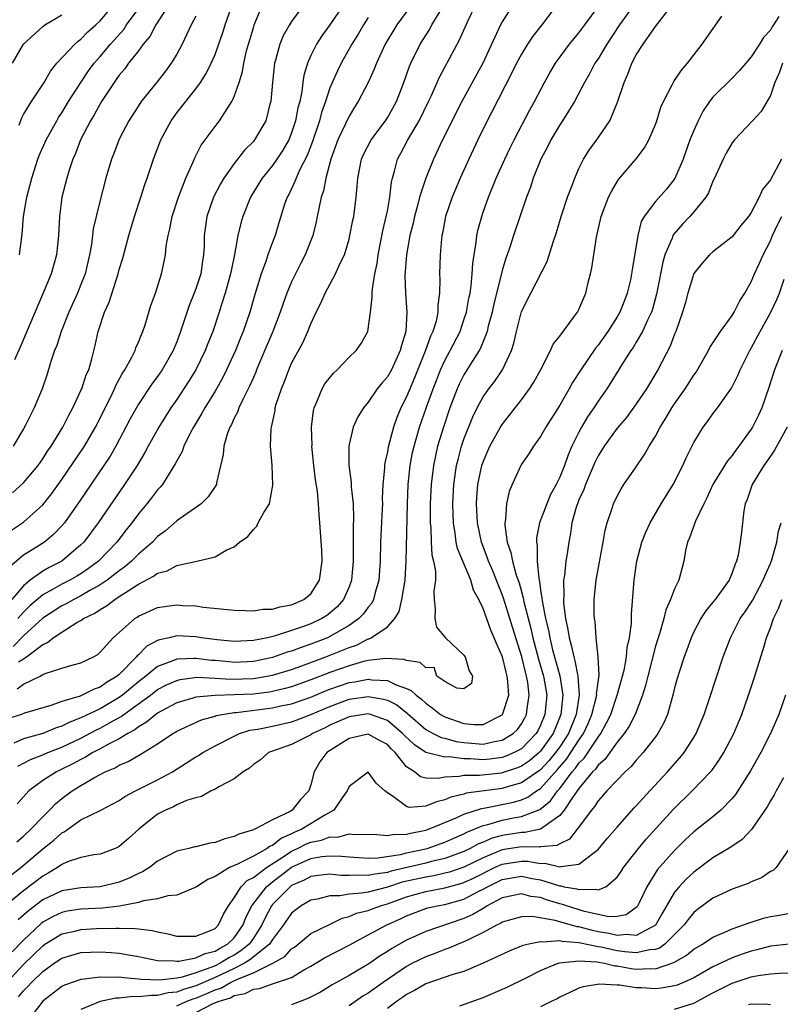
# Model space of a CAD drawing. Units: inches. Extents: x 2499000 to 2502000, y 1485000 to 1488000.
# Drawn here: x 2499509 to 2499588, y 1485257 to 1485360 of the extents above; entities that cross this region are included whole.
import ezdxf

# ---------------------------------------------------------------- set-up
doc = ezdxf.new("R2010")
doc.units = ezdxf.units.IN
doc.header["$MEASUREMENT"] = 0
doc.layers.add('LD24991485_2ft', color=206, linetype='Continuous')

msp = doc.modelspace()

# ---------------------------------------------------------------- linework, layer by layer
at = {"layer": 'LD24991485_2ft'}
for points, elevation in [([(2499508.59, 1485335), (2499508.84, 1485337.16), (2499509, 1485339), (2499509.35, 1485341), (2499509.86, 1485343), (2499510.49, 1485345), (2499510.63, 1485345.37), (2499511.35, 1485347), (2499512.46, 1485349), (2499512.66, 1485349.34), (2499513, 1485349.84), (2499513.7, 1485351), (2499514.99, 1485353.01), (2499515.8, 1485354.2), (2499516.38, 1485355), (2499517, 1485355.7), (2499518.09, 1485357), (2499519.46, 1485358.54), (2499519.76, 1485359), (2499521.97, 1485362.03)], 8326), ([(2499560.41, 1485361.59), (2499559, 1485359.34), (2499558.82, 1485359), (2499556.96, 1485355), (2499554.79, 1485351), (2499552.76, 1485347), (2499551.81, 1485345), (2499551, 1485343), (2499550.36, 1485341), (2499550.15, 1485340.15), (2499549.83, 1485339), (2499549.7, 1485338.3), (2499549.36, 1485337), (2499548.98, 1485335), (2499548.82, 1485332.83), (2499548.88, 1485331), (2499549.02, 1485329.02), (2499548.91, 1485327), (2499548.46, 1485325.54), (2499548.33, 1485325), (2499547.42, 1485323), (2499547, 1485322.24), (2499546.42, 1485321.58), (2499545.94, 1485321), (2499545, 1485319.61), (2499544.49, 1485319), (2499543.93, 1485318.07), (2499543.44, 1485317), (2499543, 1485315.17), (2499542.97, 1485315), (2499542.96, 1485313.04), (2499543.23, 1485311.23), (2499543.23, 1485310.77), (2499543.42, 1485309), (2499543.46, 1485307.46), (2499543.42, 1485306.58), (2499543.42, 1485303), (2499543.25, 1485301), (2499543, 1485300.32), (2499542.43, 1485299), (2499541.76, 1485298.24), (2499541, 1485297.58), (2499540.67, 1485297.33), (2499540.17, 1485297), (2499539, 1485296.45), (2499538.13, 1485296.13), (2499537, 1485295.75), (2499535.16, 1485295.16), (2499534.48, 1485295), (2499533, 1485294.7), (2499531, 1485294.61), (2499529.22, 1485294.78), (2499527.56, 1485295), (2499527, 1485295.1), (2499525, 1485295.2), (2499524.2, 1485295), (2499523.2, 1485294.8), (2499523, 1485294.71), (2499521.88, 1485294.12), (2499521, 1485293.21), (2499520.88, 1485293.12), (2499520.81, 1485293), (2499519, 1485291.18), (2499518.79, 1485291), (2499517.67, 1485290.33), (2499517, 1485289.85), (2499516.36, 1485289.64), (2499515.13, 1485289), (2499514.91, 1485288.91), (2499513, 1485288.34), (2499511.96, 1485287.96), (2499511, 1485287.69), (2499509.11, 1485287.11), (2499508.8, 1485287), (2499507.43, 1485286.57)], 8304), ([(2499538.22, 1485361), (2499537, 1485359.37), (2499536.77, 1485359), (2499536.13, 1485357.87), (2499535.78, 1485357), (2499535.32, 1485355.32), (2499535.22, 1485355), (2499535, 1485353), (2499534.83, 1485351), (2499534.74, 1485350.74), (2499534.29, 1485349), (2499533.13, 1485347), (2499533, 1485346.84), (2499532.09, 1485345.91), (2499531, 1485344.52), (2499529.92, 1485343), (2499529.58, 1485342.42), (2499528.85, 1485341), (2499528.15, 1485339), (2499528, 1485338), (2499527.87, 1485337), (2499527.85, 1485335.85), (2499527.8, 1485335), (2499527.68, 1485334.32), (2499527.5, 1485333), (2499527, 1485331.45), (2499526.83, 1485331), (2499526.3, 1485329.7), (2499525.41, 1485327), (2499525, 1485325.92), (2499524.63, 1485325), (2499523.48, 1485323), (2499523, 1485322.3), (2499522.45, 1485321.55), (2499521, 1485319.41), (2499520.13, 1485317.87), (2499518.63, 1485315), (2499518.03, 1485313.97), (2499514.81, 1485309.19), (2499513.27, 1485307), (2499513, 1485306.68), (2499512.18, 1485305.82), (2499511.19, 1485305), (2499510.64, 1485304.64), (2499509, 1485303.62), (2499507.58, 1485302.42)], 8316), ([(2499507.75, 1485306.25), (2499509, 1485307.08), (2499511, 1485308.87), (2499511.94, 1485310.06), (2499513, 1485311.54), (2499515.35, 1485315), (2499516.52, 1485317), (2499518.04, 1485320.04), (2499518.5, 1485321), (2499518.64, 1485321.36), (2499519.35, 1485322.65), (2499519.59, 1485323), (2499520.32, 1485324.32), (2499520.65, 1485325), (2499520.73, 1485325.27), (2499521, 1485325.87), (2499521.31, 1485326.69), (2499521.46, 1485327), (2499521.69, 1485327.69), (2499522.31, 1485329.69), (2499522.79, 1485331), (2499523.4, 1485333), (2499523.69, 1485334.31), (2499523.81, 1485335), (2499523.9, 1485335.9), (2499524.1, 1485337), (2499524.29, 1485337.71), (2499524.52, 1485339), (2499525.17, 1485341), (2499525.95, 1485343), (2499526.72, 1485344.72), (2499526.88, 1485345.12), (2499527.56, 1485346.44), (2499529, 1485348.41), (2499529.45, 1485349), (2499530.25, 1485350.25), (2499530.76, 1485351), (2499531, 1485351.52), (2499531.51, 1485353), (2499531.86, 1485354.14), (2499532, 1485355), (2499532.3, 1485356.3), (2499532.49, 1485357), (2499533, 1485358.72), (2499533.09, 1485359), (2499533.92, 1485361)], 8318), ([(2499542.33, 1485361), (2499541, 1485359.03), (2499540.14, 1485357.86), (2499539.58, 1485357), (2499539, 1485355.83), (2499538.64, 1485355), (2499538.26, 1485353.74), (2499538.16, 1485353), (2499538.06, 1485352.06), (2499537.84, 1485351), (2499537.66, 1485350.34), (2499537.42, 1485349), (2499537, 1485347.74), (2499536.7, 1485347), (2499536.08, 1485345.92), (2499535.47, 1485345), (2499535, 1485344.31), (2499533.93, 1485343), (2499532.82, 1485341.18), (2499532.71, 1485341), (2499531.9, 1485339), (2499531.69, 1485338.31), (2499531.38, 1485337), (2499531.04, 1485335.04), (2499530.68, 1485333.32), (2499530.63, 1485333), (2499530.07, 1485331), (2499529.61, 1485329.61), (2499529.42, 1485329), (2499528.76, 1485327), (2499528.25, 1485325.75), (2499527.98, 1485325), (2499527, 1485323), (2499526.24, 1485321.77), (2499525, 1485319.88), (2499524.4, 1485319), (2499523.14, 1485317), (2499522.01, 1485315), (2499521.66, 1485314.34), (2499520.85, 1485313), (2499519.54, 1485311), (2499516.8, 1485307), (2499515.3, 1485305), (2499515, 1485304.7), (2499513, 1485303.01), (2499511.66, 1485302.34), (2499511, 1485301.95), (2499509.69, 1485301), (2499509, 1485300.44), (2499507.77, 1485299)], 8314), ([(2499507.86, 1485310.14), (2499509, 1485311.19), (2499510.51, 1485313), (2499511, 1485313.69), (2499511.51, 1485314.49), (2499511.87, 1485315), (2499513.11, 1485317), (2499513.74, 1485318.26), (2499514.16, 1485319), (2499515, 1485320.81), (2499515.08, 1485321), (2499515.55, 1485322.45), (2499515.81, 1485323), (2499516.14, 1485324.14), (2499516.48, 1485325.52), (2499516.8, 1485327), (2499517.46, 1485329), (2499517.95, 1485330.05), (2499518.88, 1485333), (2499519, 1485333.47), (2499519.36, 1485334.64), (2499519.99, 1485337), (2499520.6, 1485339), (2499521.25, 1485341), (2499521.66, 1485342.34), (2499521.9, 1485343), (2499522.56, 1485345), (2499523.34, 1485347), (2499524.41, 1485349), (2499524.65, 1485349.35), (2499525, 1485349.81), (2499527, 1485352.34), (2499527.48, 1485353), (2499528.07, 1485353.93), (2499528.59, 1485355), (2499529, 1485355.93), (2499529.8, 1485358.2), (2499530.05, 1485359), (2499530.77, 1485361)], 8320), ([(2499549.44, 1485361), (2499548, 1485359), (2499546.78, 1485357), (2499545.85, 1485355), (2499545.63, 1485354.37), (2499545, 1485352.99), (2499543.96, 1485351), (2499543.58, 1485350.42), (2499543, 1485349.48), (2499541.84, 1485347), (2499541.09, 1485345), (2499540.56, 1485343), (2499540.33, 1485341.67), (2499540.09, 1485341), (2499539.83, 1485339.83), (2499539.68, 1485339), (2499539.56, 1485338.44), (2499539.2, 1485337), (2499538.41, 1485335), (2499537.93, 1485334.07), (2499537, 1485332.16), (2499536.51, 1485331), (2499536.1, 1485329.9), (2499535.81, 1485329), (2499535.05, 1485327), (2499533.58, 1485323.58), (2499533.34, 1485323), (2499533.25, 1485322.75), (2499533, 1485322.2), (2499532.65, 1485321.35), (2499531.9, 1485319.9), (2499531.49, 1485319), (2499531.37, 1485318.63), (2499531, 1485317.93), (2499530.72, 1485317.28), (2499530.55, 1485317), (2499530.27, 1485316.27), (2499529.91, 1485315), (2499529.85, 1485314.15), (2499529.17, 1485311.17), (2499529.15, 1485311), (2499528.29, 1485309.71), (2499527.56, 1485309), (2499525, 1485307.22), (2499523.82, 1485306.18), (2499523, 1485305.58), (2499522.46, 1485305), (2499521, 1485303.74), (2499520.27, 1485303), (2499519.58, 1485302.42), (2499519, 1485302), (2499517.72, 1485301), (2499517, 1485300.52), (2499515.92, 1485299.92), (2499515, 1485299.38), (2499514.24, 1485299), (2499513.45, 1485298.55), (2499513, 1485298.33), (2499511, 1485297.05), (2499509, 1485295.19), (2499507.91, 1485294.09)], 8310), ([(2499564.63, 1485361), (2499563.14, 1485359), (2499562.18, 1485357.82), (2499561.63, 1485357), (2499561, 1485355.97), (2499560.5, 1485355), (2499560.01, 1485353.99), (2499557.87, 1485349.87), (2499557, 1485348.16), (2499556.43, 1485347), (2499555.5, 1485345), (2499554.6, 1485343), (2499553.75, 1485341), (2499553.07, 1485339), (2499552.76, 1485337.24), (2499552.7, 1485337), (2499552.65, 1485336.65), (2499552.51, 1485335), (2499552.45, 1485333), (2499552.47, 1485332.47), (2499552.45, 1485331), (2499552.27, 1485329.73), (2499552.27, 1485329), (2499552.08, 1485328.08), (2499551.75, 1485327), (2499551.5, 1485326.5), (2499550.95, 1485324.95), (2499549.84, 1485322.16), (2499549, 1485320.15), (2499548.42, 1485319), (2499548, 1485318), (2499547.65, 1485317), (2499547.09, 1485314.91), (2499547, 1485314.41), (2499546.73, 1485313.27), (2499546.7, 1485313), (2499546.7, 1485312.7), (2499546.54, 1485311), (2499546.47, 1485309.53), (2499546.48, 1485309), (2499546.45, 1485308.45), (2499546.28, 1485305), (2499546.24, 1485303), (2499546.12, 1485301), (2499545.74, 1485299.74), (2499545.56, 1485299), (2499545.37, 1485298.63), (2499545, 1485298.2), (2499544.5, 1485297.5), (2499544.02, 1485297), (2499543, 1485296.28), (2499541, 1485295.12), (2499540.74, 1485295), (2499539, 1485294.33), (2499538, 1485294), (2499537, 1485293.61), (2499536.52, 1485293.48), (2499535, 1485292.94), (2499533, 1485292.52), (2499531, 1485292.43), (2499530.47, 1485292.47), (2499529, 1485292.62), (2499528.64, 1485292.64), (2499527, 1485292.85), (2499526.83, 1485292.83), (2499525, 1485292.77), (2499524.59, 1485292.59), (2499523, 1485292), (2499521.78, 1485291), (2499521, 1485290.4), (2499519.32, 1485289), (2499519, 1485288.77), (2499517, 1485287.59), (2499515, 1485286.63), (2499513.82, 1485286.18), (2499513, 1485285.76), (2499512.41, 1485285.59), (2499511, 1485285.01), (2499509, 1485284.46), (2499507.98, 1485283.98)], 8302), ([(2499524.1, 1485361), (2499522.81, 1485359), (2499522.2, 1485357.8), (2499521.51, 1485357), (2499521, 1485356.31), (2499519.97, 1485355), (2499519.57, 1485354.43), (2499519, 1485353.77), (2499518.69, 1485353.31), (2499518.45, 1485353), (2499517.14, 1485351), (2499517, 1485350.77), (2499516.38, 1485349.62), (2499515.99, 1485349), (2499514.95, 1485347), (2499514.41, 1485345.59), (2499514.14, 1485345), (2499513.72, 1485343.72), (2499513.51, 1485343), (2499513, 1485341), (2499512.74, 1485339), (2499512.65, 1485337), (2499512.45, 1485335), (2499512.12, 1485333.88), (2499511.88, 1485333), (2499511.1, 1485331.1), (2499508.64, 1485325.36), (2499508.04, 1485324.04)], 8324), ([(2499508.31, 1485273.69), (2499509, 1485274.29), (2499509.77, 1485275), (2499511, 1485276.31), (2499511.72, 1485277), (2499512.34, 1485277.66), (2499513, 1485278.2), (2499514.09, 1485279), (2499515, 1485279.56), (2499516.4, 1485280.4), (2499517.51, 1485281), (2499518.57, 1485281.43), (2499519, 1485281.69), (2499519.94, 1485282.06), (2499521, 1485282.72), (2499521.19, 1485282.81), (2499523, 1485283.92), (2499524.59, 1485285), (2499524.86, 1485285.14), (2499525, 1485285.24), (2499527.58, 1485286.42), (2499529, 1485286.82), (2499529.13, 1485286.87), (2499529.75, 1485287), (2499531, 1485287.2), (2499531.21, 1485287.21), (2499535, 1485287.67), (2499535.88, 1485287.88), (2499537, 1485288.1), (2499539, 1485288.81), (2499540.55, 1485289.45), (2499541, 1485289.62), (2499543, 1485290.31), (2499543.6, 1485290.4), (2499545, 1485290.68), (2499545.39, 1485290.61), (2499547, 1485290.54), (2499547.9, 1485290.1), (2499549, 1485289.71), (2499549.49, 1485289.49), (2499549.99, 1485289), (2499550.58, 1485288.58), (2499551, 1485288.16), (2499551.69, 1485287.69), (2499552.55, 1485287), (2499553, 1485286.74), (2499555, 1485286.05), (2499556.06, 1485285.94), (2499557, 1485285.94), (2499559, 1485286.95), (2499559.04, 1485287), (2499559.67, 1485289), (2499559.59, 1485290.41), (2499559.51, 1485291), (2499559.39, 1485291.39), (2499559.01, 1485293), (2499558.39, 1485294.39), (2499558.14, 1485295), (2499557.79, 1485295.79), (2499557, 1485298.06), (2499556.55, 1485299), (2499555.98, 1485299.98), (2499555.72, 1485301), (2499554.87, 1485303), (2499554.33, 1485304.33), (2499554.18, 1485305), (2499554.09, 1485305.91), (2499553.9, 1485307), (2499553.86, 1485307.86), (2499553.84, 1485309), (2499553.93, 1485311), (2499554.23, 1485313), (2499554.38, 1485313.62), (2499554.75, 1485315), (2499555, 1485315.74), (2499555.93, 1485318.07), (2499556.38, 1485319), (2499557, 1485320.16), (2499557.6, 1485321), (2499558.21, 1485321.79), (2499559.03, 1485322.97), (2499559.98, 1485325), (2499560.22, 1485325.78), (2499560.48, 1485327), (2499561, 1485329.07), (2499561.98, 1485331), (2499563.7, 1485334.3), (2499564.3, 1485336.3), (2499564.66, 1485337.34), (2499565.16, 1485339), (2499565.82, 1485341), (2499566.33, 1485342.33), (2499566.57, 1485343), (2499567, 1485344.01), (2499567.48, 1485345), (2499568.06, 1485345.94), (2499569, 1485347.21), (2499570.23, 1485349), (2499571.05, 1485350.95), (2499571.72, 1485353), (2499572.13, 1485353.87), (2499572.54, 1485355), (2499573, 1485355.88), (2499573.73, 1485357), (2499575, 1485358.85), (2499575.48, 1485359.48), (2499576.69, 1485361)], 8296), ([(2499508.33, 1485289.67), (2499509, 1485290.14), (2499510.73, 1485291), (2499511, 1485291.15), (2499511.26, 1485291.26), (2499513, 1485291.82), (2499514.17, 1485292.17), (2499515, 1485292.37), (2499516.31, 1485293), (2499516.75, 1485293.25), (2499517, 1485293.49), (2499518.35, 1485295), (2499520.61, 1485297), (2499520.86, 1485297.14), (2499521, 1485297.25), (2499523, 1485298.15), (2499525, 1485298.43), (2499525.62, 1485298.38), (2499527, 1485298.32), (2499527.8, 1485298.2), (2499531, 1485297.87), (2499532.14, 1485297.86), (2499533, 1485297.81), (2499534.03, 1485297.97), (2499535, 1485298), (2499535.77, 1485298.23), (2499537, 1485298.44), (2499538.29, 1485299), (2499539, 1485299.6), (2499539.92, 1485301), (2499540.19, 1485303), (2499540.14, 1485304.14), (2499539.95, 1485307), (2499539.86, 1485307.86), (2499539.81, 1485309), (2499539.69, 1485310.31), (2499539.49, 1485311.49), (2499539.32, 1485313), (2499539.12, 1485315), (2499539.13, 1485315.13), (2499539.06, 1485317), (2499539.27, 1485318.73), (2499539.34, 1485319), (2499539.64, 1485319.64), (2499540.18, 1485321), (2499540.47, 1485321.53), (2499541.36, 1485322.64), (2499541.74, 1485323), (2499543, 1485324.3), (2499543.74, 1485325), (2499544.25, 1485325.75), (2499544.97, 1485327), (2499545.24, 1485329), (2499545.42, 1485330.58), (2499545.41, 1485331), (2499545.44, 1485331.44), (2499545.7, 1485333), (2499545.92, 1485334.08), (2499546.03, 1485335), (2499546.51, 1485337.49), (2499546.89, 1485339), (2499547, 1485339.57), (2499547.26, 1485341), (2499547.42, 1485342.58), (2499547.52, 1485343), (2499547.75, 1485343.75), (2499548.07, 1485345), (2499548.4, 1485345.6), (2499549.13, 1485347), (2499550.31, 1485349), (2499551.31, 1485351), (2499551.58, 1485351.58), (2499552.45, 1485353.55), (2499554.54, 1485357.46), (2499555.41, 1485359.41), (2499556.17, 1485361)], 8306), ([(2499572.81, 1485361.19), (2499571.25, 1485359), (2499569.93, 1485357), (2499569, 1485355.46), (2499568.68, 1485355), (2499568.1, 1485353.9), (2499567.58, 1485353), (2499566.55, 1485351), (2499565.29, 1485349), (2499565, 1485348.57), (2499564.06, 1485347), (2499563.72, 1485346.28), (2499563.04, 1485345), (2499562.24, 1485343), (2499561.94, 1485342.06), (2499561.52, 1485341), (2499560.18, 1485337), (2499559.79, 1485335.79), (2499559.51, 1485335), (2499559.37, 1485334.63), (2499559, 1485333.37), (2499558.89, 1485332.89), (2499558.12, 1485329.88), (2499557.93, 1485329), (2499557.54, 1485327.54), (2499557.42, 1485327), (2499556.74, 1485325.26), (2499556.59, 1485325), (2499555.86, 1485323.86), (2499555, 1485322.47), (2499554.51, 1485321.49), (2499554.29, 1485321), (2499553.53, 1485319), (2499552.85, 1485317), (2499552.25, 1485315), (2499552.01, 1485313.99), (2499551.8, 1485313), (2499551.56, 1485311), (2499551.48, 1485309), (2499551.48, 1485307.48), (2499551.48, 1485307), (2499551.53, 1485306.47), (2499551.57, 1485305), (2499551.65, 1485303.65), (2499551.82, 1485303), (2499552.03, 1485301.97), (2499552.02, 1485301), (2499551.85, 1485299.85), (2499551.89, 1485299), (2499551.99, 1485298.01), (2499551.94, 1485297), (2499552.12, 1485296.12), (2499553.06, 1485295), (2499555, 1485293.17), (2499555.12, 1485293), (2499555.53, 1485291.53), (2499555.9, 1485291), (2499555.77, 1485290.23), (2499555, 1485289.66), (2499554.27, 1485289.73), (2499553, 1485290.44), (2499552.17, 1485291), (2499551.88, 1485291.88), (2499551, 1485291.85), (2499550.43, 1485292.43), (2499549, 1485292.61), (2499548.73, 1485292.73), (2499546.83, 1485292.83), (2499545, 1485292.62), (2499544.51, 1485292.51), (2499543, 1485292.08), (2499541, 1485291.37), (2499539, 1485290.59), (2499537, 1485289.88), (2499536.31, 1485289.69), (2499535, 1485289.38), (2499534.68, 1485289.32), (2499533, 1485289.12), (2499531, 1485289.03), (2499529, 1485288.98), (2499527, 1485288.78), (2499526.68, 1485288.68), (2499525, 1485288.2), (2499523.31, 1485287.31), (2499523, 1485287.14), (2499522.8, 1485287), (2499521.83, 1485286.17), (2499521, 1485285.7), (2499520.61, 1485285.39), (2499519.89, 1485285), (2499519, 1485284.44), (2499517.88, 1485283.88), (2499517, 1485283.39), (2499516.24, 1485283), (2499515.47, 1485282.53), (2499515, 1485282.3), (2499514.16, 1485281.84), (2499513, 1485281.26), (2499512.43, 1485281), (2499511, 1485280.08), (2499509.56, 1485279), (2499509, 1485278.4), (2499508.34, 1485277.65)], 8298), ([(2499508.41, 1485281.59), (2499509.71, 1485282.29), (2499511, 1485282.77), (2499511.52, 1485283), (2499513, 1485283.56), (2499515, 1485284.52), (2499516.63, 1485285.37), (2499517, 1485285.55), (2499518.29, 1485286.29), (2499519.21, 1485286.79), (2499519.47, 1485287), (2499521, 1485288.09), (2499522.25, 1485289), (2499523, 1485289.58), (2499523.93, 1485290.07), (2499525, 1485290.55), (2499525.36, 1485290.64), (2499527.13, 1485290.87), (2499529, 1485290.79), (2499530.66, 1485290.66), (2499533, 1485290.74), (2499533.23, 1485290.77), (2499535, 1485291.09), (2499537, 1485291.7), (2499538.08, 1485292.08), (2499540.57, 1485293), (2499543, 1485294), (2499543.76, 1485294.24), (2499545, 1485294.88), (2499545.11, 1485294.89), (2499545.32, 1485295), (2499547, 1485296.15), (2499547.77, 1485297), (2499548.24, 1485297.76), (2499548.5, 1485299), (2499548.84, 1485301), (2499548.96, 1485303), (2499549.09, 1485309), (2499549.17, 1485311), (2499549.38, 1485313), (2499549.64, 1485314.36), (2499549.79, 1485315), (2499550.36, 1485317), (2499551.08, 1485319.08), (2499551.77, 1485321), (2499552.12, 1485321.88), (2499552.56, 1485323), (2499553, 1485323.97), (2499553.57, 1485325), (2499554.59, 1485327), (2499555, 1485328.21), (2499555.25, 1485329), (2499555.52, 1485330.48), (2499555.63, 1485331), (2499555.75, 1485331.75), (2499555.87, 1485333), (2499555.92, 1485334.08), (2499556.06, 1485335), (2499556.28, 1485336.28), (2499556.35, 1485337), (2499556.46, 1485337.54), (2499556.85, 1485339), (2499557, 1485339.44), (2499557.55, 1485341), (2499558.37, 1485343), (2499559.27, 1485345), (2499559.83, 1485346.17), (2499560.24, 1485347), (2499561.87, 1485350.13), (2499562.37, 1485351), (2499563.41, 1485353), (2499563.98, 1485354.02), (2499564.55, 1485355), (2499566.02, 1485357), (2499567, 1485358.17), (2499567.62, 1485359), (2499569, 1485360.91)], 8300), ([(2499508.49, 1485292.49), (2499509, 1485292.79), (2499509.31, 1485293), (2499511, 1485294.31), (2499511.49, 1485294.5), (2499512.1, 1485295), (2499513, 1485295.59), (2499514.58, 1485296.58), (2499515, 1485296.81), (2499515.26, 1485297), (2499516.43, 1485297.57), (2499517, 1485297.96), (2499517.67, 1485298.33), (2499518.52, 1485299), (2499519, 1485299.3), (2499519.91, 1485299.91), (2499521, 1485300.59), (2499522.58, 1485301.42), (2499523, 1485301.74), (2499524, 1485302), (2499525, 1485302.54), (2499527.1, 1485303), (2499529, 1485303.46), (2499530.16, 1485304.16), (2499531, 1485304.49), (2499531.54, 1485305), (2499532.44, 1485305.56), (2499533, 1485306.31), (2499533.36, 1485306.64), (2499533.49, 1485307), (2499534.08, 1485308.08), (2499534.69, 1485309), (2499535.05, 1485310.95), (2499534.96, 1485313.04), (2499534.8, 1485315), (2499534.86, 1485316.86), (2499534.88, 1485317), (2499535.27, 1485318.73), (2499535.29, 1485319), (2499535.4, 1485319.4), (2499535.93, 1485321), (2499536.24, 1485321.76), (2499536.69, 1485323), (2499537, 1485323.69), (2499538.18, 1485325.82), (2499538.7, 1485327), (2499539, 1485327.8), (2499539.56, 1485329), (2499540.06, 1485329.94), (2499540.5, 1485331), (2499541.59, 1485333), (2499542.04, 1485334.04), (2499542.52, 1485335), (2499543, 1485336.62), (2499543.09, 1485337), (2499543.39, 1485338.61), (2499543.48, 1485339), (2499543.75, 1485341), (2499543.85, 1485342.15), (2499543.9, 1485343), (2499544.3, 1485345), (2499544.51, 1485345.49), (2499545.32, 1485347), (2499546.8, 1485349), (2499547, 1485349.31), (2499547.94, 1485351), (2499548.73, 1485353), (2499549.31, 1485354.69), (2499549.45, 1485355), (2499550.44, 1485357), (2499551.42, 1485358.58), (2499551.65, 1485359), (2499552.64, 1485360.64)], 8308), ([(2499508.54, 1485348.54), (2499508.77, 1485349.23), (2499509, 1485349.65), (2499509.84, 1485351), (2499511.14, 1485353), (2499511.81, 1485354.19), (2499512.46, 1485355), (2499514.35, 1485357), (2499514.7, 1485357.3), (2499515, 1485357.51), (2499515.73, 1485358.27), (2499516.55, 1485359), (2499517, 1485359.42), (2499518.34, 1485361)], 8328), ([(2499507, 1485269.67), (2499508.7, 1485271), (2499511, 1485272.94), (2499512.15, 1485273.85), (2499513, 1485274.62), (2499513.26, 1485274.74), (2499515, 1485275.97), (2499517, 1485276.97), (2499519, 1485278.01), (2499519.59, 1485278.41), (2499520.71, 1485279), (2499523, 1485280.15), (2499524.57, 1485281), (2499527, 1485282.56), (2499527.29, 1485282.71), (2499527.73, 1485283), (2499529, 1485283.7), (2499531, 1485284.73), (2499531.57, 1485285), (2499532.65, 1485285.35), (2499533.47, 1485285.47), (2499535, 1485285.78), (2499537, 1485286.23), (2499537.57, 1485286.43), (2499539, 1485286.98), (2499541, 1485287.83), (2499543, 1485288.58), (2499545, 1485288.88), (2499546.6, 1485288.6), (2499547, 1485288.48), (2499548, 1485288), (2499549.09, 1485287.09), (2499551, 1485285.42), (2499551.78, 1485285), (2499552.6, 1485284.6), (2499553, 1485284.5), (2499554.18, 1485284.18), (2499555, 1485284.06), (2499557, 1485283.9), (2499558.17, 1485284.17), (2499559, 1485284.31), (2499560.14, 1485285), (2499560.58, 1485285.42), (2499561, 1485286), (2499561.36, 1485286.64), (2499561.54, 1485287), (2499561.6, 1485287.6), (2499561.82, 1485289), (2499561.66, 1485290.34), (2499561.54, 1485291), (2499561.42, 1485291.42), (2499561.03, 1485293), (2499560.41, 1485295), (2499559.14, 1485299.14), (2499559, 1485299.51), (2499558.56, 1485300.56), (2499558, 1485302), (2499557.56, 1485303), (2499557.43, 1485303.43), (2499556.82, 1485305), (2499556.4, 1485307), (2499556.31, 1485309), (2499556.35, 1485309.65), (2499556.46, 1485311), (2499556.87, 1485313), (2499557, 1485313.39), (2499557.48, 1485314.52), (2499557.71, 1485315), (2499558.82, 1485317), (2499559, 1485317.28), (2499559.76, 1485318.24), (2499560.33, 1485319), (2499561, 1485319.85), (2499561.85, 1485321), (2499562.3, 1485321.7), (2499563.02, 1485323.02), (2499564.05, 1485325), (2499564.33, 1485325.67), (2499565, 1485326.5), (2499566.45, 1485328.45), (2499566.84, 1485329), (2499567, 1485329.3), (2499567.5, 1485330.5), (2499567.72, 1485331), (2499567.95, 1485331.95), (2499568.23, 1485333), (2499568.36, 1485333.64), (2499568.84, 1485336.84), (2499569.34, 1485339), (2499570.1, 1485341), (2499570.39, 1485341.61), (2499571.15, 1485342.85), (2499572.98, 1485345.02), (2499573.84, 1485346.16), (2499574.3, 1485347), (2499575, 1485348.61), (2499575.15, 1485349), (2499575.57, 1485350.43), (2499575.83, 1485351), (2499576.75, 1485352.75), (2499576.91, 1485353.09), (2499577, 1485353.2), (2499577.71, 1485354.29), (2499578.35, 1485355), (2499579.89, 1485357), (2499581.93, 1485359.93)], 8294), ([(2499587.89, 1485359.89), (2499587.33, 1485359), (2499587.18, 1485358.82), (2499587, 1485358.47), (2499586.29, 1485357.71), (2499585.86, 1485357), (2499585, 1485355.69), (2499584.44, 1485355), (2499583.77, 1485354.23), (2499583, 1485353.44), (2499581, 1485351.45), (2499580.65, 1485351), (2499579.98, 1485350.02), (2499579.46, 1485349), (2499579, 1485347.99), (2499578.6, 1485347), (2499577.88, 1485345), (2499577.02, 1485342.97), (2499576.14, 1485341.86), (2499575, 1485340.55), (2499573.83, 1485339), (2499573.52, 1485338.48), (2499573.14, 1485337), (2499572.56, 1485333.44), (2499572.5, 1485333), (2499572.38, 1485332.38), (2499572.06, 1485331), (2499571.76, 1485330.24), (2499571.29, 1485329), (2499571, 1485328.51), (2499570.03, 1485327), (2499569, 1485325.56), (2499568.75, 1485325.25), (2499567.21, 1485323), (2499566.35, 1485321.65), (2499565.99, 1485321), (2499565, 1485319.31), (2499563.55, 1485317), (2499563, 1485316.02), (2499562.27, 1485315), (2499561.78, 1485314.22), (2499561, 1485313.12), (2499560.93, 1485313), (2499560.02, 1485311), (2499559.72, 1485310.28), (2499559.44, 1485309), (2499559.34, 1485307.34), (2499559.26, 1485307), (2499559.25, 1485306.75), (2499559.51, 1485305), (2499559.9, 1485303.9), (2499560.05, 1485303), (2499560.46, 1485301.54), (2499560.75, 1485300.75), (2499561.18, 1485299.18), (2499561.25, 1485298.75), (2499561.98, 1485295.98), (2499562.19, 1485295), (2499562.78, 1485292.78), (2499563.3, 1485291), (2499563.64, 1485289), (2499563.46, 1485287), (2499563, 1485285.87), (2499562.71, 1485285.29), (2499562.55, 1485285), (2499561, 1485283.41), (2499560.25, 1485283), (2499559.38, 1485282.62), (2499559, 1485282.49), (2499557.69, 1485282.31), (2499557, 1485282.24), (2499555.66, 1485282.34), (2499555, 1485282.34), (2499553.45, 1485282.55), (2499553, 1485282.53), (2499551.02, 1485283.02), (2499549.82, 1485283.82), (2499548.78, 1485284.78), (2499548.59, 1485285), (2499547, 1485286.37), (2499545.24, 1485287), (2499545, 1485287.07), (2499543, 1485286.75), (2499541, 1485285.86), (2499540.43, 1485285.57), (2499539.19, 1485285), (2499539, 1485284.87), (2499537, 1485283.86), (2499535, 1485283.16), (2499534.6, 1485283), (2499533.76, 1485282.24), (2499533, 1485281.75), (2499532.61, 1485281.39), (2499531.95, 1485281), (2499531, 1485280.25), (2499529.48, 1485279.48), (2499529, 1485279.19), (2499528.58, 1485279), (2499527.59, 1485278.41), (2499527, 1485278.29), (2499526.02, 1485278.02), (2499525, 1485277.55), (2499524.65, 1485277.35), (2499523.82, 1485277), (2499523, 1485276.56), (2499521.03, 1485275), (2499519.96, 1485274.04), (2499519, 1485273.2), (2499518.87, 1485273.13), (2499518.58, 1485273), (2499517, 1485272.4), (2499516.33, 1485272.33), (2499515, 1485272.06), (2499513.58, 1485271.58), (2499513, 1485271.33), (2499512.54, 1485271), (2499511.58, 1485270.42), (2499511, 1485270.11), (2499509, 1485268.57), (2499507.05, 1485266.95)], 8292), ([(2499507.84, 1485355), (2499509, 1485357), (2499511, 1485358.85), (2499511.21, 1485359), (2499513, 1485360.06)], 8330), ([(2499527, 1485359.91), (2499526.52, 1485359), (2499526.04, 1485358.04), (2499525.55, 1485357), (2499525, 1485355.97), (2499524.43, 1485355), (2499523.83, 1485354.17), (2499522.95, 1485353.05), (2499521.29, 1485351), (2499521.17, 1485350.83), (2499520.01, 1485349), (2499519, 1485347.08), (2499518.43, 1485345.57), (2499518.2, 1485345), (2499517.61, 1485343), (2499517, 1485340.72), (2499516.57, 1485339), (2499516.28, 1485337.72), (2499516.09, 1485336.09), (2499515.9, 1485335), (2499515.42, 1485333), (2499515, 1485331.91), (2499514.63, 1485331), (2499513.73, 1485329), (2499512.93, 1485327), (2499512.47, 1485325.53), (2499512.25, 1485325), (2499511.86, 1485323.86), (2499511.47, 1485322.53), (2499510.96, 1485321), (2499510.1, 1485319), (2499509.22, 1485317.22), (2499509, 1485316.82), (2499507.91, 1485315)], 8322), ([(2499545, 1485359.77), (2499544.51, 1485359), (2499543.95, 1485358.05), (2499543.3, 1485357), (2499542.18, 1485355), (2499541.79, 1485354.21), (2499541, 1485352.45), (2499540.52, 1485351), (2499540.13, 1485349.87), (2499539.9, 1485349), (2499539.18, 1485346.82), (2499538.63, 1485345.37), (2499537.83, 1485343.83), (2499537.46, 1485343), (2499537.35, 1485342.65), (2499536.7, 1485341.3), (2499536.52, 1485341), (2499536.27, 1485340.27), (2499535.87, 1485339), (2499535.68, 1485338.32), (2499535.27, 1485337), (2499535, 1485336.32), (2499534.53, 1485335), (2499534.3, 1485334.3), (2499533.81, 1485333), (2499533.31, 1485331.31), (2499533.16, 1485330.84), (2499532.63, 1485329), (2499531.94, 1485327), (2499531.66, 1485326.34), (2499531.12, 1485325), (2499530.21, 1485323), (2499529.82, 1485322.18), (2499529, 1485320.76), (2499527.92, 1485319), (2499527.6, 1485318.4), (2499526.74, 1485317), (2499526.44, 1485316.44), (2499525.73, 1485315), (2499525.55, 1485314.45), (2499525, 1485313.48), (2499524.85, 1485313.15), (2499524.27, 1485312.27), (2499523.5, 1485311), (2499523.28, 1485310.72), (2499523, 1485310.45), (2499522.38, 1485309.62), (2499521.89, 1485309), (2499521, 1485307.95), (2499520.31, 1485307), (2499519.72, 1485306.28), (2499518.74, 1485305), (2499516.83, 1485303), (2499515.78, 1485302.22), (2499515, 1485301.69), (2499514.57, 1485301.43), (2499513.82, 1485301), (2499513, 1485300.59), (2499512.03, 1485300.03), (2499511, 1485299.48), (2499509.66, 1485298.34), (2499509, 1485297.68), (2499508.67, 1485297.33), (2499508.41, 1485297)], 8312), ([(2499588.28, 1485355), (2499587.94, 1485354.06), (2499587.46, 1485353), (2499587, 1485351.64), (2499586.04, 1485349.96), (2499585.12, 1485349), (2499583.24, 1485347), (2499583, 1485346.7), (2499582.39, 1485345.61), (2499582.07, 1485345), (2499581.16, 1485343), (2499581, 1485342.68), (2499580.53, 1485341.47), (2499580.25, 1485341), (2499579, 1485339.47), (2499578.59, 1485339), (2499577.82, 1485338.18), (2499576.88, 1485337.12), (2499576.82, 1485337), (2499576.73, 1485336.73), (2499575.98, 1485335), (2499575.76, 1485334.24), (2499575.12, 1485330.88), (2499574.68, 1485329.32), (2499574.57, 1485329), (2499574.16, 1485328.16), (2499573.66, 1485327), (2499573, 1485325.87), (2499572.67, 1485325.33), (2499572.44, 1485325), (2499571.46, 1485323.46), (2499570.35, 1485321.65), (2499569.93, 1485321), (2499569, 1485319.7), (2499568.55, 1485319), (2499567.91, 1485318.09), (2499567.27, 1485317), (2499567, 1485316.48), (2499566.27, 1485315), (2499565.89, 1485314.11), (2499565.49, 1485313), (2499565, 1485311.76), (2499564.63, 1485311), (2499564.05, 1485309.95), (2499563.66, 1485309), (2499562.88, 1485307), (2499562.57, 1485305.43), (2499562.56, 1485305), (2499562.64, 1485304.64), (2499562.65, 1485303), (2499562.81, 1485301.19), (2499562.89, 1485300.89), (2499563, 1485300.01), (2499563.14, 1485299.14), (2499563.16, 1485298.84), (2499563.51, 1485297), (2499563.81, 1485295.81), (2499563.95, 1485295), (2499564.26, 1485293.74), (2499565.01, 1485291.01), (2499565.33, 1485289), (2499565.13, 1485287), (2499564.31, 1485285), (2499563, 1485283.15), (2499562.86, 1485283), (2499561.84, 1485282.16), (2499561, 1485281.58), (2499560.6, 1485281.4), (2499559, 1485280.89), (2499558.87, 1485280.87), (2499556.61, 1485280.61), (2499555, 1485280.61), (2499554.5, 1485280.5), (2499553, 1485280.44), (2499552.3, 1485280.3), (2499551, 1485280.34), (2499550.46, 1485280.46), (2499549.82, 1485281), (2499549, 1485281.53), (2499547.81, 1485283), (2499547.4, 1485283.4), (2499547, 1485283.85), (2499546.23, 1485284.23), (2499545, 1485284.93), (2499543, 1485284.47), (2499540.69, 1485283), (2499539.96, 1485282.04), (2499539.34, 1485281), (2499539, 1485279.63), (2499538.8, 1485279), (2499537.91, 1485278.09), (2499537.07, 1485277), (2499536.9, 1485276.9), (2499535, 1485276), (2499533.16, 1485275), (2499533.04, 1485274.96), (2499533, 1485274.93), (2499531.5, 1485274.5), (2499531, 1485274.23), (2499530.01, 1485273.99), (2499529, 1485273.6), (2499528.46, 1485273.54), (2499527, 1485273.17), (2499526.85, 1485273.15), (2499526.28, 1485273), (2499525, 1485272.7), (2499523, 1485271.65), (2499522.14, 1485271), (2499521.44, 1485270.56), (2499521, 1485270.39), (2499520.09, 1485269.91), (2499519, 1485269.49), (2499517, 1485269), (2499515, 1485268.89), (2499513, 1485268.58), (2499511, 1485267.62), (2499509.51, 1485266.49), (2499509, 1485266.01), (2499508.45, 1485265.55)], 8290), ([(2499588.15, 1485345), (2499587, 1485342.84), (2499586.18, 1485341.82), (2499585.83, 1485341), (2499585, 1485339.42), (2499584.71, 1485339), (2499583.93, 1485338.07), (2499583, 1485336.86), (2499581, 1485335.31), (2499580.64, 1485335), (2499579.87, 1485334.13), (2499579, 1485333.05), (2499578.37, 1485331), (2499578.09, 1485329.91), (2499577.82, 1485329), (2499577.12, 1485327), (2499577, 1485326.72), (2499576.54, 1485325.46), (2499575.26, 1485323), (2499574.06, 1485321), (2499573, 1485319.42), (2499571.98, 1485318.02), (2499571, 1485316.88), (2499569.64, 1485315), (2499569, 1485314), (2499568.68, 1485313.32), (2499567.68, 1485311), (2499567.51, 1485310.49), (2499567, 1485309.4), (2499566.84, 1485309), (2499566.76, 1485308.76), (2499566.27, 1485307), (2499566.12, 1485305.88), (2499565.94, 1485305), (2499565.78, 1485303.78), (2499565.65, 1485303), (2499565.49, 1485301.49), (2499565.41, 1485301), (2499565.42, 1485299.42), (2499565.39, 1485299), (2499565.4, 1485298.6), (2499565.6, 1485297), (2499565.86, 1485295.86), (2499565.97, 1485295), (2499566.21, 1485294.21), (2499566.46, 1485293), (2499566.59, 1485292.59), (2499566.9, 1485291), (2499567.02, 1485289), (2499566.7, 1485287), (2499565.9, 1485285), (2499565, 1485283.62), (2499564.56, 1485283), (2499563.86, 1485282.14), (2499563, 1485281.22), (2499562.88, 1485281.12), (2499561, 1485279.84), (2499559.4, 1485279.4), (2499559, 1485279.27), (2499555.24, 1485278.76), (2499555, 1485278.68), (2499553.64, 1485278.36), (2499553, 1485278.07), (2499552.12, 1485277.88), (2499551, 1485277.4), (2499549.28, 1485277.28), (2499549, 1485277.36), (2499547.5, 1485278.5), (2499547, 1485278.8), (2499546.74, 1485279), (2499545.82, 1485279.82), (2499545, 1485280.97), (2499543, 1485279.46), (2499542.8, 1485279), (2499542.28, 1485278.28), (2499541.42, 1485277), (2499540.47, 1485276.47), (2499538.07, 1485275), (2499537.32, 1485274.68), (2499537, 1485274.51), (2499535.93, 1485274.07), (2499535, 1485273.32), (2499534.76, 1485273.24), (2499534.44, 1485273), (2499533, 1485272.19), (2499531.35, 1485271.35), (2499530.52, 1485271), (2499529, 1485270.07), (2499528.24, 1485269.76), (2499527.06, 1485269), (2499527, 1485268.95), (2499526.93, 1485268.93), (2499525, 1485268.11), (2499524.06, 1485268.06), (2499523, 1485267.74), (2499521.54, 1485267.54), (2499521, 1485267.36), (2499519.02, 1485266.98), (2499517.24, 1485266.76), (2499515, 1485266.64), (2499513.57, 1485266.43), (2499513, 1485266.31), (2499512.1, 1485265.9), (2499511, 1485265.28), (2499510.84, 1485265.16), (2499509, 1485263.43), (2499507.82, 1485262.18)], 8288), ([(2499507.27, 1485259), (2499509, 1485260.87), (2499511, 1485262.84), (2499511.24, 1485263), (2499513, 1485264.06), (2499514.37, 1485264.37), (2499515, 1485264.53), (2499516.62, 1485264.62), (2499518.68, 1485264.68), (2499519, 1485264.66), (2499520.65, 1485264.65), (2499521, 1485264.59), (2499522.42, 1485264.42), (2499523, 1485264.27), (2499524.07, 1485264.07), (2499525, 1485263.85), (2499525.82, 1485263.82), (2499527, 1485263.84), (2499528.36, 1485264.36), (2499529, 1485264.64), (2499529.37, 1485265), (2499529.88, 1485266.12), (2499530.4, 1485267), (2499531, 1485267.83), (2499531.74, 1485269), (2499532.37, 1485269.63), (2499533, 1485269.96), (2499534.36, 1485271), (2499536.12, 1485272.12), (2499537, 1485272.71), (2499537.62, 1485273), (2499538.54, 1485273.46), (2499539, 1485273.66), (2499540.13, 1485273.87), (2499541, 1485274.21), (2499541.81, 1485274.19), (2499543, 1485274.52), (2499543.54, 1485274.46), (2499545.5, 1485274.5), (2499547, 1485274.34), (2499547.54, 1485274.46), (2499549, 1485274.48), (2499549.4, 1485274.6), (2499551, 1485274.89), (2499551.31, 1485275), (2499554.19, 1485276.19), (2499555, 1485276.57), (2499556.83, 1485277.17), (2499557.23, 1485277.23), (2499560.17, 1485277.83), (2499561, 1485278.07), (2499561.66, 1485278.34), (2499562.59, 1485279), (2499563, 1485279.26), (2499564.77, 1485281.23), (2499565.69, 1485282.31), (2499566.17, 1485283), (2499567, 1485284.29), (2499567.49, 1485285), (2499567.96, 1485286.04), (2499568.37, 1485287), (2499568.86, 1485289), (2499568.85, 1485289.15), (2499569.11, 1485291.11), (2499569.03, 1485293), (2499568.8, 1485295), (2499568.69, 1485296.69), (2499568.63, 1485297), (2499568.61, 1485297.39), (2499568.61, 1485299), (2499568.79, 1485301), (2499569.54, 1485305), (2499569.75, 1485306.25), (2499569.94, 1485307), (2499570.44, 1485308.44), (2499570.62, 1485309), (2499571, 1485309.8), (2499571.43, 1485310.57), (2499571.7, 1485311), (2499573, 1485312.86), (2499573.86, 1485314.14), (2499574.34, 1485315), (2499575, 1485316.07), (2499575.5, 1485317), (2499576.08, 1485317.92), (2499576.72, 1485319), (2499577, 1485319.42), (2499578.11, 1485321), (2499579, 1485322.41), (2499579.25, 1485322.75), (2499580.54, 1485325), (2499580.69, 1485325.31), (2499581.8, 1485327), (2499583, 1485328.65), (2499583.22, 1485329), (2499583.8, 1485330.2), (2499584.34, 1485331), (2499585, 1485332.17), (2499585.34, 1485333), (2499585.87, 1485334.13), (2499586.24, 1485335), (2499587, 1485336.45), (2499587.23, 1485337), (2499587.79, 1485338.21), (2499588.18, 1485339)], 8286), ([(2499508.49, 1485257.51), (2499509, 1485258.13), (2499509.44, 1485258.56), (2499509.83, 1485259), (2499511, 1485260.15), (2499512.2, 1485261), (2499513, 1485261.53), (2499515, 1485262.12), (2499517, 1485262.21), (2499518.14, 1485262.14), (2499519, 1485262.06), (2499520.16, 1485261.84), (2499521, 1485261.71), (2499523, 1485261.3), (2499524.76, 1485261.25), (2499525, 1485261.21), (2499525.21, 1485261.21), (2499527, 1485261.56), (2499527.97, 1485262.03), (2499529, 1485262.27), (2499529.45, 1485262.55), (2499530.31, 1485263), (2499531, 1485263.67), (2499531.95, 1485265), (2499532.22, 1485265.78), (2499532.83, 1485267), (2499534.36, 1485269), (2499535, 1485269.52), (2499537, 1485271.04), (2499539, 1485271.95), (2499540.15, 1485272.15), (2499541, 1485272.23), (2499542.2, 1485272.2), (2499543, 1485272.12), (2499545, 1485271.99), (2499546.01, 1485272.01), (2499548.36, 1485272.36), (2499549, 1485272.52), (2499551, 1485272.96), (2499551.16, 1485273), (2499553, 1485273.64), (2499553.93, 1485274.07), (2499555, 1485274.52), (2499555.31, 1485274.69), (2499557, 1485275.39), (2499557.5, 1485275.5), (2499559, 1485275.95), (2499560.18, 1485276.18), (2499561, 1485276.32), (2499562.93, 1485277.07), (2499564.03, 1485277.97), (2499564.76, 1485279), (2499565, 1485279.27), (2499566.31, 1485281), (2499566.63, 1485281.37), (2499567, 1485281.9), (2499567.56, 1485282.44), (2499569, 1485284.63), (2499569.28, 1485285), (2499569.9, 1485286.1), (2499570.33, 1485287), (2499571.01, 1485289), (2499571.57, 1485291), (2499571.75, 1485291.75), (2499571.96, 1485293), (2499572.03, 1485293.97), (2499572.28, 1485295), (2499572.48, 1485296.48), (2499572.49, 1485297.51), (2499572.76, 1485301), (2499573.04, 1485303), (2499573.58, 1485305), (2499573.98, 1485306.02), (2499574.43, 1485307), (2499575.61, 1485309), (2499576.85, 1485311), (2499577.85, 1485313), (2499578.21, 1485313.79), (2499579, 1485315.4), (2499579.97, 1485317), (2499580.42, 1485317.58), (2499581, 1485318.38), (2499581.48, 1485319), (2499582.93, 1485321.07), (2499583.6, 1485322.4), (2499583.85, 1485323), (2499584.85, 1485325), (2499585, 1485325.24), (2499585.93, 1485327), (2499587.05, 1485329), (2499587.67, 1485330.33), (2499587.96, 1485331), (2499588.44, 1485332.44)], 8284), ([(2499588.22, 1485325), (2499587.42, 1485323), (2499586.85, 1485321.15), (2499586.1, 1485319), (2499585.76, 1485318.25), (2499585.13, 1485317), (2499585, 1485316.78), (2499583.71, 1485315), (2499583.4, 1485314.6), (2499583, 1485314.05), (2499582.51, 1485313.49), (2499581, 1485311), (2499580.38, 1485309.62), (2499580.05, 1485309), (2499579.17, 1485307.17), (2499578.55, 1485305.45), (2499578.33, 1485305), (2499578.13, 1485304.13), (2499577.96, 1485303), (2499577.44, 1485301), (2499577, 1485300.11), (2499576.58, 1485299), (2499576.07, 1485297.93), (2499575.86, 1485297), (2499575.41, 1485295.41), (2499575.27, 1485295), (2499575, 1485294.12), (2499574.19, 1485291), (2499573.97, 1485290.03), (2499573.65, 1485289), (2499572.87, 1485287), (2499572.25, 1485285.75), (2499571.74, 1485285), (2499571, 1485284.1), (2499569.71, 1485282.29), (2499569, 1485281.7), (2499568.72, 1485281.28), (2499568.43, 1485281), (2499567, 1485279.27), (2499566.32, 1485278.32), (2499565.46, 1485277), (2499565, 1485276.43), (2499563, 1485275.01), (2499561.34, 1485274.66), (2499561, 1485274.67), (2499559, 1485274.36), (2499557.93, 1485274.07), (2499557, 1485273.66), (2499556.53, 1485273.47), (2499555.65, 1485273), (2499555, 1485272.69), (2499553, 1485271.94), (2499551.62, 1485271.62), (2499551, 1485271.45), (2499547.39, 1485270.61), (2499547, 1485270.48), (2499545.68, 1485270.32), (2499545, 1485270.16), (2499543.79, 1485270.21), (2499543, 1485270.17), (2499542.17, 1485270.17), (2499541, 1485270.3), (2499539.82, 1485270.18), (2499539, 1485270.08), (2499538.31, 1485269.69), (2499537, 1485269.12), (2499536.85, 1485269), (2499535, 1485267.13), (2499534.9, 1485267), (2499534.24, 1485265.76), (2499533.9, 1485265), (2499533, 1485263.62), (2499532.56, 1485263), (2499531.71, 1485262.29), (2499531, 1485261.85), (2499530.44, 1485261.56), (2499529.54, 1485261), (2499529, 1485260.75), (2499528.56, 1485260.56), (2499527, 1485260.02), (2499525.56, 1485259.56), (2499525, 1485259.46), (2499523.23, 1485259.23), (2499521.31, 1485259.31), (2499521, 1485259.35), (2499519.47, 1485259.47), (2499519, 1485259.54), (2499517.52, 1485259.52), (2499517, 1485259.56), (2499515.33, 1485259.33), (2499515, 1485259.31), (2499513.29, 1485258.71), (2499513, 1485258.56), (2499511, 1485257.03), (2499509.45, 1485255)], 8282), ([(2499588.74, 1485317), (2499587.42, 1485314.58), (2499587, 1485313.98), (2499586.61, 1485313.39), (2499586.33, 1485313), (2499585.09, 1485311), (2499584.57, 1485309.43), (2499584.38, 1485309), (2499584.24, 1485308.24), (2499583.97, 1485306.03), (2499583.84, 1485305), (2499583.62, 1485303.62), (2499583.47, 1485303), (2499583.31, 1485302.69), (2499583, 1485301.78), (2499582.68, 1485301), (2499581.87, 1485299.87), (2499581.22, 1485299), (2499581, 1485298.71), (2499580.23, 1485297.77), (2499579.72, 1485297), (2499579, 1485295.61), (2499578.72, 1485295), (2499578.27, 1485293.73), (2499578, 1485293), (2499577.52, 1485291.52), (2499577.27, 1485290.73), (2499577, 1485289.76), (2499576.85, 1485289.15), (2499576.24, 1485287), (2499575.88, 1485286.12), (2499575.26, 1485285), (2499575, 1485284.64), (2499573.72, 1485283), (2499573.38, 1485282.62), (2499573, 1485282.22), (2499572.46, 1485281.54), (2499571.84, 1485281), (2499571, 1485280.14), (2499569.91, 1485279), (2499569.49, 1485278.51), (2499569, 1485277.98), (2499568.63, 1485277.37), (2499568.31, 1485277), (2499566.83, 1485275), (2499566.02, 1485273.98), (2499565, 1485273.48), (2499564.71, 1485273.29), (2499563, 1485273.15), (2499562.88, 1485273.12), (2499561, 1485273.16), (2499559, 1485272.85), (2499557, 1485272.03), (2499555, 1485271.05), (2499553.48, 1485270.52), (2499553, 1485270.4), (2499551.86, 1485270.14), (2499551, 1485270.01), (2499548.54, 1485269.46), (2499547, 1485268.95), (2499545, 1485268.44), (2499544.31, 1485268.31), (2499543, 1485268.23), (2499542.05, 1485268.05), (2499541, 1485268.06), (2499539.71, 1485267.71), (2499539, 1485267.58), (2499538.01, 1485267), (2499537.43, 1485266.57), (2499537, 1485266.23), (2499536.15, 1485265), (2499535, 1485263.49), (2499534.7, 1485263), (2499532.65, 1485261.35), (2499532.09, 1485261), (2499531, 1485260.44), (2499529, 1485259.51), (2499527, 1485258.65), (2499525.72, 1485258.28), (2499525, 1485257.99), (2499524.1, 1485257.9), (2499523, 1485257.63), (2499522.35, 1485257.65), (2499521, 1485257.51), (2499520.46, 1485257.54), (2499519, 1485257.37), (2499518.63, 1485257.37), (2499517, 1485257), (2499515, 1485256.18)], 8280), ([(2499525, 1485256.57), (2499526, 1485257), (2499526.72, 1485257.28), (2499527, 1485257.36), (2499528.16, 1485257.84), (2499529, 1485258.22), (2499529.59, 1485258.41), (2499530.63, 1485259), (2499531.35, 1485259.35), (2499533, 1485260.02), (2499535.03, 1485261), (2499536.28, 1485261.72), (2499537, 1485262.5), (2499537.3, 1485262.7), (2499537.68, 1485263), (2499539, 1485264.1), (2499540.94, 1485265.06), (2499542.29, 1485265.71), (2499543, 1485265.88), (2499543.78, 1485266.22), (2499545, 1485266.52), (2499545.34, 1485266.66), (2499546.27, 1485267), (2499547, 1485267.21), (2499549, 1485267.95), (2499551, 1485268.51), (2499553, 1485268.88), (2499553.39, 1485269), (2499554.66, 1485269.34), (2499555, 1485269.45), (2499556.06, 1485269.94), (2499558.18, 1485271), (2499559, 1485271.37), (2499561, 1485271.68), (2499561.67, 1485271.67), (2499563, 1485271.43), (2499563.46, 1485271.46), (2499565, 1485271.07), (2499565.11, 1485271.11), (2499567, 1485271.34), (2499568.58, 1485272.58), (2499569, 1485272.87), (2499569.96, 1485274.04), (2499571, 1485275.23), (2499572.78, 1485277.22), (2499573, 1485277.44), (2499574.41, 1485279), (2499576.25, 1485281), (2499577.55, 1485282.45), (2499578, 1485283), (2499579, 1485284.59), (2499579.24, 1485285), (2499580.08, 1485287), (2499580.64, 1485288.64), (2499582.07, 1485293), (2499582.82, 1485295), (2499583.85, 1485297), (2499584.32, 1485297.68), (2499585.12, 1485298.88), (2499586.26, 1485301), (2499586.45, 1485301.55), (2499587, 1485302.75), (2499587.15, 1485303.15), (2499587.67, 1485305), (2499587.85, 1485306.15), (2499588.12, 1485307)], 8278), ([(2499527, 1485255.86), (2499528.75, 1485256.75), (2499529.33, 1485257), (2499530.6, 1485257.4), (2499531, 1485257.63), (2499532.15, 1485257.85), (2499533, 1485258.31), (2499533.63, 1485258.37), (2499535, 1485258.86), (2499535.12, 1485258.88), (2499537, 1485259.53), (2499538.36, 1485260.36), (2499539, 1485260.71), (2499540.43, 1485261.57), (2499543, 1485262.89), (2499545, 1485263.98), (2499546.95, 1485265), (2499548.37, 1485265.63), (2499549, 1485265.94), (2499551, 1485266.71), (2499551.22, 1485266.78), (2499552.19, 1485267), (2499553, 1485267.15), (2499555, 1485267.71), (2499556.49, 1485268.49), (2499557, 1485268.74), (2499557.46, 1485269), (2499559, 1485269.75), (2499561, 1485270.1), (2499562.13, 1485269.87), (2499563, 1485269.71), (2499564.88, 1485269.12), (2499565, 1485269.09), (2499565.1, 1485269.1), (2499565.48, 1485269), (2499566.77, 1485268.77), (2499567, 1485268.69), (2499568.75, 1485268.75), (2499569, 1485268.67), (2499569.8, 1485269), (2499571, 1485269.98), (2499571.41, 1485270.59), (2499571.65, 1485271), (2499573.22, 1485273), (2499574.04, 1485273.96), (2499576.89, 1485277.11), (2499578.84, 1485279), (2499580.76, 1485281), (2499580.87, 1485281.13), (2499581.7, 1485282.3), (2499582.13, 1485283), (2499583.17, 1485285), (2499584.01, 1485287), (2499584.73, 1485289), (2499585.39, 1485291), (2499586, 1485293), (2499586.24, 1485293.76), (2499586.6, 1485295), (2499587, 1485296.03), (2499587.34, 1485297), (2499587.89, 1485298.11), (2499588.2, 1485299)], 8276), ([(2499588.57, 1485289), (2499587.88, 1485287), (2499587.02, 1485285), (2499585.99, 1485283), (2499584.91, 1485281.09), (2499583.36, 1485278.64), (2499583, 1485278.2), (2499581.83, 1485277), (2499581, 1485276.31), (2499579, 1485274.73), (2499578.11, 1485273.89), (2499577, 1485272.78), (2499575.21, 1485270.79), (2499574.08, 1485269), (2499573.3, 1485267.3), (2499573.1, 1485266.9), (2499573, 1485266.81), (2499571.94, 1485266.06), (2499571, 1485265.89), (2499570.14, 1485265.86), (2499569, 1485266.1), (2499567.57, 1485266.42), (2499565.71, 1485267), (2499565.19, 1485267.19), (2499565, 1485267.22), (2499563.63, 1485267.63), (2499563, 1485267.86), (2499561.99, 1485267.99), (2499561, 1485268.25), (2499559, 1485267.82), (2499557.43, 1485267), (2499557.18, 1485266.82), (2499557, 1485266.74), (2499555.91, 1485266.09), (2499555, 1485265.68), (2499551, 1485264.32), (2499549, 1485263.4), (2499547.46, 1485262.54), (2499547, 1485262.23), (2499546.23, 1485261.77), (2499545.16, 1485261), (2499544.73, 1485260.73), (2499543, 1485259.73), (2499541.25, 1485258.75), (2499540, 1485258), (2499538.69, 1485257.31), (2499537, 1485256.67)], 8274), ([(2499588.37, 1485280.37), (2499587.59, 1485279), (2499587.39, 1485278.61), (2499587, 1485277.98), (2499586.65, 1485277.35), (2499585.04, 1485274.96), (2499584.07, 1485273.93), (2499582.88, 1485273.12), (2499581, 1485272.02), (2499579, 1485270.52), (2499578.22, 1485269.78), (2499577.47, 1485269), (2499577, 1485268.43), (2499575.73, 1485266.27), (2499575, 1485264.98), (2499573, 1485263.91), (2499572.01, 1485264.01), (2499571, 1485263.9), (2499570.12, 1485264.12), (2499569, 1485264.29), (2499568.41, 1485264.41), (2499567, 1485264.81), (2499566.82, 1485264.82), (2499564.52, 1485265.48), (2499562.13, 1485265.87), (2499561, 1485265.85), (2499559, 1485265.29), (2499558.83, 1485265.17), (2499558.46, 1485265), (2499557, 1485264.2), (2499555.49, 1485263.49), (2499555, 1485263.23), (2499554.39, 1485263), (2499553.42, 1485262.58), (2499553, 1485262.44), (2499551.97, 1485262.03), (2499551, 1485261.69), (2499549.61, 1485261), (2499549, 1485260.68), (2499546.55, 1485259), (2499545, 1485257.88), (2499544.45, 1485257.55), (2499543, 1485256.57)], 8272), ([(2499588.99, 1485273.01), (2499587.62, 1485271), (2499587.3, 1485270.7), (2499587, 1485270.57), (2499586.08, 1485269.92), (2499585, 1485269.5), (2499584.67, 1485269.33), (2499583, 1485268.75), (2499581, 1485267.8), (2499579.39, 1485266.61), (2499579, 1485266.3), (2499578.41, 1485265.59), (2499578, 1485265), (2499577, 1485263.99), (2499575.98, 1485263), (2499575.42, 1485262.58), (2499575, 1485262.44), (2499574.42, 1485262.42), (2499573, 1485262.09), (2499571.81, 1485262.19), (2499571, 1485262.31), (2499569.33, 1485262.67), (2499569, 1485262.73), (2499567, 1485263.15), (2499565.27, 1485263.27), (2499565, 1485263.35), (2499563.21, 1485263.21), (2499563, 1485263.25), (2499561.78, 1485263), (2499561.15, 1485262.85), (2499559.72, 1485262.28), (2499557, 1485261), (2499555, 1485260.16), (2499553.83, 1485259.83), (2499551, 1485258.85), (2499549.84, 1485258.16), (2499549, 1485257.74), (2499548.58, 1485257.42), (2499547.96, 1485257), (2499547, 1485256.28)], 8270), ([(2499554.55, 1485256.55), (2499557, 1485257.41), (2499559.51, 1485258.49), (2499561.44, 1485259.44), (2499563, 1485260.23), (2499564.85, 1485261), (2499564.96, 1485261.04), (2499567, 1485261.26), (2499568.86, 1485261.14), (2499569.67, 1485261), (2499570.75, 1485260.75), (2499571, 1485260.74), (2499572.47, 1485260.47), (2499573, 1485260.4), (2499574.46, 1485260.46), (2499575, 1485260.43), (2499576.93, 1485261.07), (2499578.2, 1485261.8), (2499579, 1485262.47), (2499579.92, 1485263), (2499581, 1485263.73), (2499582.26, 1485264.26), (2499583, 1485264.6), (2499584.21, 1485265), (2499584.77, 1485265.23), (2499586.29, 1485265.71), (2499587, 1485265.89), (2499587.97, 1485266.03), (2499589, 1485266.22)], 8268), ([(2499589, 1485262.99), (2499587, 1485262.8), (2499585.59, 1485262.41), (2499585, 1485262.27), (2499584.05, 1485261.95), (2499583, 1485261.56), (2499581, 1485260.62), (2499579, 1485259.49), (2499577.93, 1485259), (2499577.28, 1485258.72), (2499577, 1485258.63), (2499575.6, 1485258.4), (2499575, 1485258.34), (2499573.56, 1485258.44), (2499573, 1485258.45), (2499571.28, 1485258.72), (2499571, 1485258.71), (2499569.17, 1485258.83), (2499567.45, 1485258.55), (2499567, 1485258.39), (2499566.04, 1485257.96), (2499565, 1485257.46), (2499564.72, 1485257.28), (2499564.09, 1485257), (2499563, 1485256.44)], 8266), ([(2499577, 1485256.22), (2499579, 1485256.84), (2499581, 1485257.93), (2499583, 1485258.94), (2499585, 1485259.58), (2499585.74, 1485259.74), (2499587, 1485259.9), (2499587.97, 1485259.97), (2499589, 1485260.01)], 8264), ([(2499584.7, 1485256.7), (2499585, 1485256.75), (2499586.74, 1485256.74), (2499587, 1485256.71)], 8262)]:
    msp.add_lwpolyline(points, dxfattribs=dict(at, elevation=elevation))

doc.saveas('drawing.dxf')
